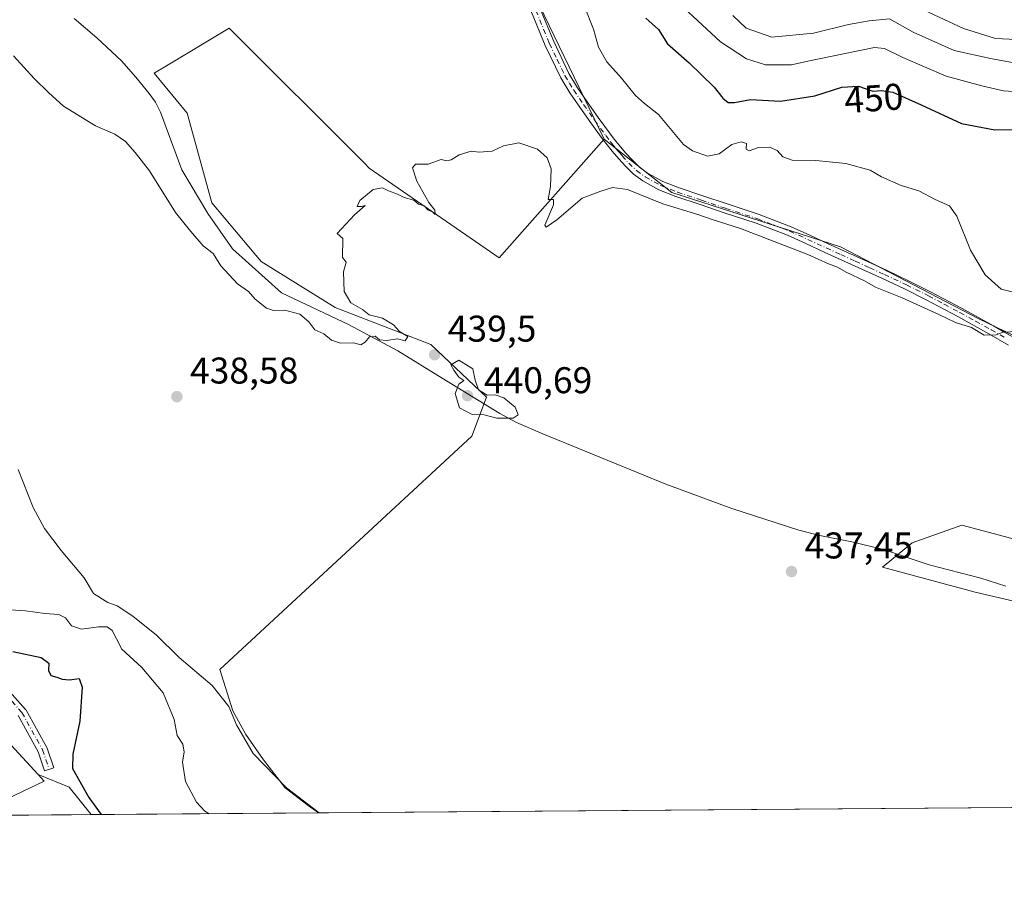
# Model space of a CAD drawing. Units: metres. Extents: x 553029 to 556486, y 4707815 to 4710155.
# Drawn here: x 555707 to 555971, y 4707815 to 4708050 of the extents above; entities that cross this region are included whole.
import ezdxf
from ezdxf.enums import TextEntityAlignment as Align

# ---------------------------------------------------------------- set-up
doc = ezdxf.new("R2010")
doc.units = ezdxf.units.M
doc.header["$MEASUREMENT"] = 0
doc.linetypes.add('DGN Style 4', pattern=[2.6384748266838614, 1.318413404963828, -0.6592067024819142, 0.001648016756204785, -0.6592067024819142])
for name, color, linetype, lineweight in [('Arbolado forestal CxS', 92, 'Continuous', 0), ('Camino Cxs', 7, 'Continuous', 0), ('Camino eje', 30, 'DGN Style 4', 13), ('Comarca CxS', 21, 'Continuous', 0), ('Comunidad Autónoma CxS', 142, 'Continuous', 0), ('Corriente natural lineal', 142, 'Continuous', 13), ('Cultivos herbáceos CxS', 92, 'Continuous', 0), ('Cultivos leñosos CxS', 92, 'Continuous', 0), ('Curva de nivel maestra', 30, 'Continuous', 30), ('Curva de nivel normal', 30, 'Continuous', 0), ('Municipio CxS', 4, 'Continuous', 0), ('Pista no pavimentada Cxs', 111, 'Continuous', 0), ('Pista no pavimentada eje', 91, 'DGN Style 4', 0), ('Provincia CxS', 1, 'Continuous', 0), ('Punto de cota en terreno', 7, 'Continuous', 0), ('Rótulo de curva de nivel directora', 7, 'Continuous', 0), ('Rótulo de punto de cota en terreno', 7, 'Continuous', 0), ('Suelo desnudo CxS', 253, 'Continuous', 0)]:
    doc.layers.add(name, color=color, linetype=linetype, lineweight=lineweight)
doc.styles.add('Style-Arial', font='txt')

# ---------------------------------------------------------------- blocks, each defined once
blk = doc.blocks.new('*U12')
at = {"layer": 'Arbolado forestal CxS', "color": 92, "linetype": 'Continuous', "lineweight": 0}
blk.add_polyline3d([(556006.3701, 4707949.5899, 439.7681000000011), (555964.5909000002, 4707969.6841, 441.3086999999941), (555927.3618999999, 4707989.077500001, 441.2773000000016), (555882.0055, 4708003.703299999, 441.8142999999982), (555863.7411000002, 4708018.0711, 441.4667999999947), (555826.0916999998, 4708096.0277, 443.0654000000068)], dxfattribs=at)
blk = doc.blocks.new('5PATER')
at = {"layer": 'Suelo desnudo CxS', "linetype": 'Continuous', "lineweight": 0}
h = blk.add_hatch(color=51, dxfattribs=at)
edge = h.paths.add_edge_path()
edge.add_ellipse((0, 0), major_axis=(-0.1095731443231308, -0.1110710700762829), ratio=0.9994222409660322, start_angle=0, end_angle=360)

msp = doc.modelspace()

# ---------------------------------------------------------------- linework, layer by layer
at = {"layer": 'Arbolado forestal CxS', "color": 92, "linetype": 'Continuous', "lineweight": 0, "extrusion": (0.1032735391225844, 0.05740433972872615, 0.9929951248104923), "elevation": 328090.564920159, "flags": 128}
msp.add_lwpolyline([(3844902.885180462, -2753491.801452631), (3844900.50670277, -2753492.382890639), (3844901.885215572, -2753470.740193765)], dxfattribs=at)
msp.add_lwpolyline([(3844902.885180462, -2753491.801452631), (3844900.50670277, -2753492.382890639), (3844901.885215572, -2753470.740193765)], dxfattribs=at)
at = {"layer": 'Arbolado forestal CxS', "color": 92, "linetype": 'Continuous', "lineweight": 0, "extrusion": (0.1881271391832363, 0.08625766962394311, 0.9783495254426088), "elevation": 511075.1167913833, "flags": 128}
msp.add_lwpolyline([(4047843.610501253, -2413794.325506294), (4047837.02625918, -2413800.674576708), (4047827.847245813, -2413803.018514347)], dxfattribs=at)
at = {"layer": 'Arbolado forestal CxS', "color": 92, "linetype": 'Continuous', "lineweight": 0, "extrusion": (0.1324069736020783, 0.001033021021785266, 0.9911948981956612), "elevation": 78892.08972921583, "flags": 128}
msp.add_lwpolyline([(4703357.367334465, -587161.4595378983), (4703357.367334465, -587129.078543165)], dxfattribs=at)
at = {"layer": 'Arbolado forestal CxS', "color": 92, "linetype": 'Continuous', "lineweight": 0}
for points in [[(555807.9205, 4708133.933499999, 443.4584999999934), (555808.6113, 4708130.973900001, 443.315499999997), (555826.0916999998, 4708096.0277, 443.0654000000068), (555863.7411000002, 4708018.0711, 441.4667999999947)], [(555863.7411000002, 4708018.0711, 441.4667999999947), (555882.0055, 4708003.703299999, 441.8142999999982), (555927.3618999999, 4707989.077500001, 441.2773000000016), (555964.5909000002, 4707969.6841, 441.3086999999941), (556006.3701, 4707949.5899, 439.7681000000011), (556021.7215, 4707940.5975, 439.5522000000056)], [(555631.9700999996, 4707978.695499999, 455.9326000000001), (555646.0833000002, 4707943.2235, 454.085500000001), (555666.1366999997, 4707904.6513, 449.2724000000017), (555680.9781, 4707880.0101, 450.0166999999929), (555711.4619000005, 4707846.9901, 452.5978999999934)]]:
    msp.add_polyline3d(points, dxfattribs=at)
for points in [[(555711.4619000005, 4707846.9901, 452.5978999999934), (555713.1221000003, 4707845.1917, 452.5292000000045), (555693.6677999999, 4707835.9553, 455.0865000000049), (555569.1436000001, 4707834.9835, 481.6110999999946), (555558.6640999997, 4707856.561100001, 481.7679999999964), (555549.9341000002, 4707906.0493, 483.0806000000011), (555557.1693000002, 4707944.636499999, 478.6698999999935), (555571.9581000004, 4707958.075099999, 473.2262999999948), (555591.3712999999, 4707964.745100001, 466.2106000000058), (555631.9700999996, 4707978.695499999, 455.9326000000001), (555646.0833000002, 4707943.2235, 454.085500000001), (555666.1366999997, 4707904.6513, 449.2724000000017), (555680.9781, 4707880.0101, 450.0166999999929)], [(555725.7627999998, 4707836.205700001, 450.7988000000041), (555693.6677999999, 4707835.9553, 455.0865000000049), (555713.1221000003, 4707845.1917, 452.5292000000045), (555711.4619000005, 4707846.9901, 452.5978999999934), (555719.8525, 4707843.593900001, 451.2838999999949)]]:
    msp.add_polyline3d(points, close=True, dxfattribs=at)
at = {"layer": 'Camino Cxs', "color": 7, "linetype": 'Continuous', "lineweight": 0}
for points in [[(555977.3501000004, 4707962.8101, 440.4103999999934), (555971.4200999998, 4707966.130100001, 441.9250000000029), (555981.7200999996, 4707966.590100001, 444.5451999999932)], [(555971.4200999998, 4707966.130100001, 441.9250000000029), (555981.7200999996, 4707966.590100001, 444.5451999999932)], [(555701.7559000002, 4707871.681500001, 452.4631999999983), (555708.1061000006, 4707864.537900001, 452.3214000000008), (555708.1300999997, 4707864.5097, 452.3218999999954), (555708.2654999997, 4707864.314900001, 452.3300000000018), (555713.8271000005, 4707854.304099999, 452.2148000000016), (555713.9124999996, 4707854.1173, 452.196299999996), (555713.9241000004, 4707854.083900001, 452.1940999999933), (555715.6703000005, 4707848.845100001, 452.4572000000044), (555713.2037000004, 4707848.0229, 452.5849000000017), (555711.4956999999, 4707853.147100001, 453.3831999999966), (555706.0674999999, 4707862.917500001, 453.4419999999955)], [(555701.7559000002, 4707871.681500001, 452.4631999999983), (555708.1061000006, 4707864.537900001, 452.3214000000008), (555708.1300999997, 4707864.5097, 452.3218999999954), (555708.2654999997, 4707864.314900001, 452.3300000000018), (555713.8271000005, 4707854.304099999, 452.2148000000016), (555713.9124999996, 4707854.1173, 452.196299999996), (555713.9241000004, 4707854.083900001, 452.1940999999933), (555715.6703000005, 4707848.845100001, 452.4572000000044), (555713.2037000004, 4707848.0229, 452.5849000000017), (555711.4956999999, 4707853.147100001, 453.3831999999966), (555706.0674999999, 4707862.917500001, 453.4419999999955)]]:
    msp.add_polyline3d(points, dxfattribs=at)
at = {"layer": 'Camino eje', "color": 30, "linetype": 'DGN Style 4', "lineweight": 13}
msp.add_polyline3d([(555700.7843000004, 4707870.817700001, 452.8570000000037), (555707.1343, 4707863.674100001, 452.7326999999932), (555712.6907000003, 4707853.672700001, 452.5960999999952), (555714.4369000001, 4707848.433900001, 452.5574000000051)], dxfattribs=at)
at = {"layer": 'Comarca CxS', "color": 21, "linetype": 'Continuous', "lineweight": 0, "flags": 128}
msp.add_lwpolyline([(556469.500000423, 4707842.009982889), (553046.9600003981, 4707815.29998289), (553029.3500003972, 4710128.519982863), (555382.5683498279, 4710146.890960276), (556450.7500004243, 4710155.229982866), (556466.0546465773, 4708267.069258749)], close=True, dxfattribs=at)
at = {"layer": 'Comunidad Autónoma CxS', "color": 142, "linetype": 'Continuous', "lineweight": 0, "flags": 128}
msp.add_lwpolyline([(556469.500000423, 4707842.009982889), (553046.9600003981, 4707815.29998289), (553029.3500003972, 4710128.519982863), (555382.5683498279, 4710146.890960276), (556450.7500004243, 4710155.229982866), (556466.0546465773, 4708267.069258749)], close=True, dxfattribs=at)
at = {"layer": 'Corriente natural lineal', "color": 142, "linetype": 'Continuous', "lineweight": 13}
msp.add_polyline3d([(555721.2001, 4708050.5601, 443.1569000000018), (555727.3000999996, 4708045.3101, 442.8491999999969), (555733.8901000004, 4708039.120100001, 442.6361999999936), (555737.7801000001, 4708034.7501, 443.0498999999982), (555741.3300999999, 4708030.380100001, 442.8916000000027), (555743.0500999996, 4708027.9801, 442.8347000000067), (555744.3800999997, 4708025.360099999, 442.3847999999998), (555750.1339999996, 4708009.829700001, 441.4804000000004), (555757.1539000003, 4707998.0736, 441.6172999999981), (555763.7685000002, 4707988.548599999, 440.9441999999981), (555776.9977000002, 4707976.642300001, 440.6965000000055), (555794.9894000003, 4707968.175600001, 440.4407999999967), (555808.2186000003, 4707961.0319, 440.1855000000069), (555820.1601, 4707953.720100001, 440.1582000000053), (555835.7301000003, 4707944.170100001, 440.6233999999968), (555840.2100999998, 4707941.7401, 440.5721000000049), (555847.2401000002, 4707938.700099999, 440.6975999999996), (555880.3201000001, 4707925.190099999, 439.321100000001), (555898.0900999998, 4707918.640100001, 438.8603000000003), (555916.1101000002, 4707912.8201, 438.2271000000038), (555921.7801000001, 4707911.350099999, 438.0871000000043), (555930.3800999997, 4707909.610099999, 437.2776000000013), (555938.9101, 4707907.590100001, 436.9523000000045), (555951.2001, 4707903.4301, 437.0669999999955), (555965.1101000002, 4707899.880100001, 436.698000000004), (555971.8400999998, 4707897.720100001, 436.2554999999993)], dxfattribs=at)
at = {"layer": 'Cultivos herbáceos CxS', "color": 92, "linetype": 'Continuous', "lineweight": 0, "extrusion": (0.1881271391832363, 0.08625766962394311, 0.9783495254426088), "elevation": 511075.1167913833, "flags": 128}
msp.add_lwpolyline([(4047843.610501253, -2413794.325506294), (4047837.02625918, -2413800.674576708), (4047827.847245813, -2413803.018514347)], dxfattribs=at)
at = {"layer": 'Cultivos herbáceos CxS', "color": 92, "linetype": 'Continuous', "lineweight": 0, "extrusion": (0.1725460460087362, 0.001346547781032181, 0.9850005323936757), "elevation": 102671.646571825, "flags": 128}
msp.add_lwpolyline([(4703356.106516512, -583545.5296264556), (4703356.106516512, -583483.4483787885)], dxfattribs=at)
at = {"layer": 'Cultivos herbáceos CxS', "color": 92, "linetype": 'Continuous', "lineweight": 0}
for points in [[(555807.9205, 4708133.933499999, 443.4584999999934), (555808.6113, 4708130.973900001, 443.315499999997), (555826.0916999998, 4708096.0277, 443.0654000000068), (555863.7411000002, 4708018.0711, 441.4667999999947)], [(555826.0916999998, 4708096.0277, 443.0654000000068), (555863.7411000002, 4708018.0711, 441.4667999999947), (555835.5022999998, 4707986.085300001, 439.9801000000007), (555800.5411, 4708010.280099999, 440.3076000000001), (555799.3324999996, 4708011.4879, 440.2810999999929), (555762.8904999997, 4708047.9143, 441.3613000000041), (555746.9408999998, 4708038.348300001, 441.6116999999941), (555742.7209000001, 4708035.817299999, 442.3080999999948), (555751.5537, 4708025.009500001, 441.4805000000051), (555758.1952999998, 4708000.931500001, 441.4152000000031), (555771.4792999999, 4707985.156300001, 440.8105999999971), (555791.4055000005, 4707972.702299999, 440.2299999999959), (555817.1435000002, 4707962.7389, 439.891300000003), (555832.0881000003, 4707948.624100001, 440.894100000005), (555828.1435000002, 4707938.110500001, 438.9051999999938), (555760.3375000004, 4707875.3079, 439.5377000000008), (555763.8229, 4707864.154300001, 440.3375999999989), (555767.3589000005, 4707857.789100001, 439.9183000000049), (555772.0739000002, 4707850.952099999, 439.928899999999), (555777.9675000003, 4707843.408100001, 440.3738000000012), (555784.0969000002, 4707838.6931, 440.0760000000009), (555786.9110000003, 4707836.683, 440.0865999999951), (555725.7627999998, 4707836.205700001, 450.7988000000041), (555719.8525, 4707843.593900001, 451.2838999999949), (555711.4619000005, 4707846.9901, 452.5978999999934), (555680.9781, 4707880.0101, 450.0166999999929)], [(555863.7411000002, 4708018.0711, 441.4667999999947), (555835.5022999998, 4707986.085300001, 439.9801000000007), (555800.5411, 4708010.280099999, 440.3076000000001), (555799.3324999996, 4708011.4879, 440.2810999999929), (555762.8904999997, 4708047.9143, 441.3613000000041), (555746.9408999998, 4708038.348300001, 441.6116999999941), (555742.7209000001, 4708035.817299999, 442.3080999999948), (555751.5537, 4708025.009500001, 441.4805000000051), (555758.1952999998, 4708000.931500001, 441.4152000000031), (555771.4792999999, 4707985.156300001, 440.8105999999971), (555791.4055000005, 4707972.702299999, 440.2299999999959), (555817.1435000002, 4707962.7389, 439.891300000003), (555832.0881000003, 4707948.624100001, 440.894100000005), (555828.1435000002, 4707938.110500001, 438.9051999999938), (555760.3375000004, 4707875.3079, 439.5377000000008), (555763.8229, 4707864.154300001, 440.3375999999989), (555767.3589000005, 4707857.789100001, 439.9183000000049), (555772.0739000002, 4707850.952099999, 439.928899999999), (555777.9675000003, 4707843.408100001, 440.3738000000012), (555784.0969000002, 4707838.6931, 440.0760000000009), (555786.9107999997, 4707836.6831, 440.0865999999951)], [(555631.9700999996, 4707978.695499999, 455.9326000000001), (555646.0833000002, 4707943.2235, 454.085500000001), (555666.1366999997, 4707904.6513, 449.2724000000017), (555680.9781, 4707880.0101, 450.0166999999929), (555711.4619000005, 4707846.9901, 452.5978999999934)], [(556038.2043000003, 4707930.942299999, 439.4118000000017), (556038.9364, 4707922.1655, 438.972299999994), (556031.6217, 4707914.8519, 438.5926000000036), (556016.2626999998, 4707892.911699999, 437.5430000000051), (556003.8296999997, 4707890.717700001, 437.1622000000062), (555992.8601000002, 4707901.687700001, 437.1542999999947), (555977.5777000003, 4707909.422499999, 437.2425999999978), (555971.4962999999, 4707911.043500001, 437.3194999999978), (555959.9488000004, 4707914.121300001, 437.5513999999966), (555946.6568, 4707909.422700001, 437.497199999998), (555938.6212999999, 4707902.850500001, 437.1263999999938), (555963.5691999998, 4707896.0777, 436.7713999999978), (555983.2505000001, 4707891.535499999, 435.9839000000065), (555992.3340999996, 4707874.1249, 436.0369999999967), (555990.0629000004, 4707858.2283, 435.6463999999978), (555986.2774999999, 4707840.817500001, 435.6352999999945), (555984.983, 4707838.228900001, 435.2219000000041)], [(555983.2505000001, 4707891.535499999, 435.9839000000065), (555963.5691999998, 4707896.0777, 436.7713999999978), (555938.6212999999, 4707902.850500001, 437.1263999999938), (555946.6568, 4707909.422700001, 437.497199999998), (555959.9488000004, 4707914.121300001, 437.5513999999966), (555971.4962999999, 4707911.043500001, 437.3194999999978)]]:
    msp.add_polyline3d(points, dxfattribs=at)
at = {"layer": 'Cultivos leñosos CxS', "color": 92, "linetype": 'Continuous', "lineweight": 0, "extrusion": (0.024552370694879, 0.0001916124168925846, 0.99969852674591), "elevation": 14987.92025455498, "flags": 128}
msp.add_lwpolyline([(4703355.963220434, -592518.6273212954), (4703355.963220434, -592320.4895562582)], dxfattribs=at)
at = {"layer": 'Cultivos leñosos CxS', "color": 92, "linetype": 'Continuous', "lineweight": 0}
for points in [[(555984.9829000002, 4707838.228700001, 435.2217999999993), (555786.9110000003, 4707836.683, 440.0865999999951), (555784.0969000002, 4707838.6931, 440.0760000000009), (555777.9675000003, 4707843.408100001, 440.3738000000012), (555772.0739000002, 4707850.952099999, 439.928899999999), (555767.3589000005, 4707857.789100001, 439.9183000000049), (555763.8229, 4707864.154300001, 440.3375999999989), (555760.3375000004, 4707875.3079, 439.5377000000008), (555828.1435000002, 4707938.110500001, 438.9051999999938), (555832.0881000003, 4707948.624100001, 440.894100000005), (555817.1435000002, 4707962.7389, 439.891300000003), (555791.4055000005, 4707972.702299999, 440.2299999999959), (555771.4792999999, 4707985.156300001, 440.8105999999971), (555758.1952999998, 4708000.931500001, 441.4152000000031), (555751.5537, 4708025.009500001, 441.4805000000051), (555742.7209000001, 4708035.817299999, 442.3080999999948), (555746.9408999998, 4708038.348300001, 441.6116999999941), (555762.8904999997, 4708047.9143, 441.3613000000041), (555799.3324999996, 4708011.4879, 440.2810999999929), (555800.5411, 4708010.280099999, 440.3076000000001), (555835.5022999998, 4707986.085300001, 439.9801000000007), (555863.7411000002, 4708018.0711, 441.4667999999947), (555882.0055, 4708003.703299999, 441.8142999999982), (555927.3618999999, 4707989.077500001, 441.2773000000016), (555964.5909000002, 4707969.6841, 441.3086999999941), (556006.3701, 4707949.5899, 439.7681000000011)], [(555863.7411000002, 4708018.0711, 441.4667999999947), (555835.5022999998, 4707986.085300001, 439.9801000000007), (555800.5411, 4708010.280099999, 440.3076000000001), (555799.3324999996, 4708011.4879, 440.2810999999929), (555762.8904999997, 4708047.9143, 441.3613000000041), (555746.9408999998, 4708038.348300001, 441.6116999999941), (555742.7209000001, 4708035.817299999, 442.3080999999948), (555751.5537, 4708025.009500001, 441.4805000000051), (555758.1952999998, 4708000.931500001, 441.4152000000031), (555771.4792999999, 4707985.156300001, 440.8105999999971), (555791.4055000005, 4707972.702299999, 440.2299999999959), (555817.1435000002, 4707962.7389, 439.891300000003), (555832.0881000003, 4707948.624100001, 440.894100000005), (555828.1435000002, 4707938.110500001, 438.9051999999938), (555760.3375000004, 4707875.3079, 439.5377000000008), (555763.8229, 4707864.154300001, 440.3375999999989), (555767.3589000005, 4707857.789100001, 439.9183000000049), (555772.0739000002, 4707850.952099999, 439.928899999999), (555777.9675000003, 4707843.408100001, 440.3738000000012), (555784.0969000002, 4707838.6931, 440.0760000000009), (555786.9107999997, 4707836.6831, 440.0865999999951)], [(555863.7411000002, 4708018.0711, 441.4667999999947), (555882.0055, 4708003.703299999, 441.8142999999982), (555927.3618999999, 4707989.077500001, 441.2773000000016), (555964.5909000002, 4707969.6841, 441.3086999999941), (556006.3701, 4707949.5899, 439.7681000000011), (556021.7215, 4707940.5975, 439.5522000000056)], [(556038.2043000003, 4707930.942299999, 439.4118000000017), (556038.9364, 4707922.1655, 438.972299999994), (556031.6217, 4707914.8519, 438.5926000000036), (556016.2626999998, 4707892.911699999, 437.5430000000051), (556003.8296999997, 4707890.717700001, 437.1622000000062), (555992.8601000002, 4707901.687700001, 437.1542999999947), (555977.5777000003, 4707909.422499999, 437.2425999999978), (555971.4962999999, 4707911.043500001, 437.3194999999978), (555959.9488000004, 4707914.121300001, 437.5513999999966), (555946.6568, 4707909.422700001, 437.497199999998), (555938.6212999999, 4707902.850500001, 437.1263999999938), (555963.5691999998, 4707896.0777, 436.7713999999978), (555983.2505000001, 4707891.535499999, 435.9839000000065), (555992.3340999996, 4707874.1249, 436.0369999999967), (555990.0629000004, 4707858.2283, 435.6463999999978), (555986.2774999999, 4707840.817500001, 435.6352999999945), (555984.983, 4707838.228900001, 435.2219000000041)], [(555971.4962999999, 4707911.043500001, 437.3194999999978), (555959.9488000004, 4707914.121300001, 437.5513999999966), (555946.6568, 4707909.422700001, 437.497199999998), (555938.6212999999, 4707902.850500001, 437.1263999999938), (555963.5691999998, 4707896.0777, 436.7713999999978), (555983.2505000001, 4707891.535499999, 435.9839000000065)]]:
    msp.add_polyline3d(points, dxfattribs=at)
at = {"layer": 'Curva de nivel maestra', "color": 30, "linetype": 'Continuous', "lineweight": 30, "elevation": 450, "flags": 128}
for points in [[(555874.9699999997, 4708050.620100001), (555878.4199999999, 4708047.5701), (555880.79, 4708043.690099999), (555886.6399999997, 4708038.630100001), (555893.3300000001, 4708032.0601), (555895.6799999997, 4708029.0701), (555897.1100000005, 4708027.9301), (555898.8600000005, 4708027.950099999), (555903.1799999997, 4708028.690099999), (555911.2100000001, 4708028.280099999), (555920.4600000001, 4708029.7401), (555927.75, 4708032.0101), (555932.1600000003, 4708032.3201), (555936.0199999996, 4708030.940099999), (555938.4199999999, 4708031.140100001), (555941.4600000001, 4708030.670100001), (555949.0899999999, 4708027.3101), (555959.9400000004, 4708022.290100001), (555968.8399999999, 4708020.590100001), (555973.7800000003, 4708020.6801)], [(555704.6500000004, 4707880.130100001), (555712.2599999999, 4707878.5001), (555714.3499999996, 4707876.9901), (555714.3099999996, 4707875.020099999), (555714.9199999999, 4707873.6501), (555716.5300000003, 4707873.2601), (555717.9299999997, 4707872.6601), (555719.8899999997, 4707872.540100001), (555722.4800000004, 4707872.880100001), (555723.3300000001, 4707870.540100001), (555722.7100000001, 4707861.340100001), (555720.8300000001, 4707852.460100001), (555720.7199999997, 4707848.630100001), (555725.0999999996, 4707840.860099999), (555728.4653000003, 4707836.2271)]]:
    msp.add_lwpolyline(points, dxfattribs=at)
at = {"layer": 'Curva de nivel normal', "color": 30, "linetype": 'Continuous', "lineweight": 0, "flags": 128}
for points, elevation in [([(555858.4900000002, 4708053.7401), (555860.8600000005, 4708047.640100001), (555862.2400000002, 4708042.8201), (555864.5099999999, 4708038.840100001), (555868.4000000004, 4708034.5101), (555872.1600000003, 4708029.8201), (555874.6399999997, 4708027.640100001), (555878.3399999999, 4708024.6801), (555885.1399999997, 4708016.640100001), (555887.5599999996, 4708014.870100001), (555891.5499999998, 4708013.4301), (555894.75, 4708014.140100001), (555898.1399999997, 4708016.620100001), (555900.6200000001, 4708017.360099999), (555902.0199999996, 4708016.870100001), (555901.9600000001, 4708015.390100001), (555902.7800000003, 4708014.9101), (555905.3200000003, 4708015.770099999), (555908.2199999997, 4708015.860099999), (555910.3099999996, 4708014.960100001), (555911.8600000005, 4708013.3301), (555914.3600000005, 4708012.420100001), (555920.6900000004, 4708012.300100001), (555928.7999999998, 4708011.5001), (555935.3499999996, 4708009.7501), (555938.3899999997, 4708007.950099999), (555943.6399999997, 4708005.5601), (555948.4100000003, 4708004.140100001), (555952.8300000001, 4708001.800100001), (555956.6600000003, 4708000.110099999), (555958.6900000004, 4707997.300100001), (555962.3399999999, 4707988.1801), (555966.3099999996, 4707981.530099999), (555970.5599999996, 4707977.690099999), (555982.4000000004, 4707974.790100001)], 445), ([(555885.2199999997, 4708053.420100001), (555895.0899999999, 4708044.280099999), (555902.0199999996, 4708039.640100001), (555907.1900000004, 4708038.100099999), (555914.1900000004, 4708038.050100001), (555918.5899999999, 4708039.0101), (555924.7000000002, 4708040.270099999), (555936.4800000004, 4708042.7601), (555939.2300000004, 4708042.470100001), (555944.0800000001, 4708040.0001), (555955.7400000002, 4708035.040100001), (555965.3600000005, 4708032.450099999), (555971.2400000002, 4708031.090100001), (555979.1500000004, 4708030.4901)], 455), ([(555898.4199999999, 4708051.3201), (555901.9800000004, 4708047.9001), (555908.8399999999, 4708045.540100001), (555920.0800000001, 4708046.590100001), (555929.4800000004, 4708048.960100001), (555935.0800000001, 4708049.870100001), (555940.5499999998, 4708050.420100001), (555946.9299999997, 4708046.860099999), (555957.9400000004, 4708041.9001), (555967.7400000002, 4708039.7601), (555974.0700000003, 4708038.5601)], 460), ([(555949.9000000004, 4708052.7601), (555960.4299999997, 4708047.860099999), (555969.0199999996, 4708045.190099999), (555974.5999999996, 4708044.9001)], 465), ([(555704.8499999996, 4708040.4901), (555710.4000000004, 4708034.390100001), (555714.2400000002, 4708030.620100001), (555718.2800000003, 4708026.9101), (555726.8899999997, 4708021.6501), (555732.1399999997, 4708019.380100001), (555735.0300000003, 4708017.460100001), (555737.6299999999, 4708014.4301), (555741.4600000001, 4708009.550100001), (555748.4500000002, 4707998.3201), (555752.5199999996, 4707993.170100001), (555755.8499999996, 4707989.300100001), (555758.5599999996, 4707987.280099999), (555760.5899999999, 4707983.9801), (555765.0800000001, 4707979.130100001), (555768.1100000005, 4707977.0101), (555769.8600000005, 4707974.9901), (555772.9000000004, 4707972.5601), (555774.79, 4707971.9001), (555777.8300000001, 4707971.9901), (555781.8799999999, 4707970.9001), (555784.29, 4707968.860099999), (555785.9400000004, 4707966.7501), (555788.3099999996, 4707965.610099999), (555790.4299999997, 4707963.9001), (555792.8099999996, 4707963.130100001), (555796.29, 4707963.190099999), (555798.3200000003, 4707962.720100001), (555799.4500000002, 4707963.380100001), (555800.5999999996, 4707964.880100001), (555802.2000000002, 4707965.0001), (555803.2800000003, 4707964.020099999), (555805.2100000001, 4707963.880100001), (555808.1799999997, 4707964.3201), (555810.2000000002, 4707963.7601), (555810.9199999999, 4707964.9101), (555808.6799999997, 4707966.2401), (555807.0800000001, 4707968.0801), (555804.1600000003, 4707969.8201), (555800.54, 4707970.7501), (555798.7699999996, 4707972.1601), (555795.5899999999, 4707973.9801), (555793.8399999999, 4707977.0801), (555793.6699999999, 4707982.360099999), (555794.3200000003, 4707984.9301), (555793.3600000005, 4707986.2401), (555793.5, 4707991.300100001), (555791.9299999997, 4707992.6501), (555796.5999999996, 4707997.6501), (555799.4299999997, 4708000.2301), (555798.5199999996, 4707999.9101), (555797.2999999998, 4707999.950099999), (555798.0599999996, 4708001.5801), (555801.5800000001, 4708004.4801), (555804.1600000003, 4708004.960100001), (555805.7100000001, 4708004.100099999), (555808.1900000004, 4708003.2401), (555809.9500000002, 4708002.340100001), (555812.54, 4708001.600099999), (555813.8399999999, 4708000.5601), (555815.3499999996, 4708000.0701), (555816.2999999998, 4707999.020099999), (555817.6799999997, 4707998.4001), (555818.3399999999, 4707997.7301), (555818.2199999997, 4707998.940099999), (555816.6299999999, 4708001.020099999), (555813.3399999999, 4708006.720100001), (555812.1799999997, 4708010.3101), (555813.0199999996, 4708011.340100001), (555816.4299999997, 4708011.350099999), (555819.9100000003, 4708012.5801), (555821.3399999999, 4708012.2401), (555822.5800000001, 4708012.460100001), (555824.7599999999, 4708013.8101), (555827.9699999997, 4708014.8101), (555830.1699999999, 4708014.5601), (555833.6100000005, 4708014.860099999), (555836.6699999999, 4708016.280099999), (555840.7800000003, 4708017.0801), (555845.8700000001, 4708015.3301), (555848.4600000001, 4708013.0701), (555849.54, 4708010.0701), (555849.29, 4708005.3301), (555848.7400000002, 4708001.780099999), (555850.1500000004, 4708001.790100001), (555850.1600000003, 4708000.370100001), (555847.7800000003, 4707994.880100001), (555848.1299999999, 4707994.390100001), (555851.0599999996, 4707996.3301), (555857.8899999997, 4708002.200099999), (555862.8899999997, 4708004.0801), (555865.9699999997, 4708005.0001), (555870.0499999998, 4708004.520099999), (555879.5499999998, 4708000.6801), (555888.9400000004, 4707997.780099999), (555892.8200000003, 4707996.4001), (555900.4199999999, 4707994.0101), (555918.5899999999, 4707987.0101), (555924.0999999996, 4707984.520099999), (555926.54, 4707983.620100001), (555928.8600000005, 4707982.280099999), (555933.8399999999, 4707979.920100001), (555936.7999999998, 4707978.210100001), (555943.9600000001, 4707975.370100001), (555953.7800000003, 4707970.870100001), (555958.25, 4707968.6601), (555962.5599999996, 4707967.3101), (555966.04, 4707965.3201), (555969.1900000004, 4707965.370100001), (555971.7800000003, 4707966.4001)], 440), ([(555824.6600000003, 4707958.5601), (555822.5300000003, 4707957.340100001), (555823.2800000003, 4707955.860099999), (555824.6399999997, 4707953.9901), (555825.9900000002, 4707953.100099999), (555824.6399999997, 4707952.0601), (555823.6799999997, 4707949.610099999), (555824.8799999999, 4707945.710100001), (555828.2699999996, 4707943.960100001), (555831.4699999997, 4707943.840100001), (555834.8799999999, 4707942.9001), (555839.2699999996, 4707942.9101), (555840.6399999997, 4707943.8201), (555839.8200000003, 4707945.9101), (555836.7599999999, 4707948.4001), (555834.4299999997, 4707949.220100001), (555832.3099999996, 4707949.130100001), (555829.9800000004, 4707950.600099999), (555829.0199999996, 4707953.200099999), (555828.4299999997, 4707956.200099999), (555824.6600000003, 4707958.5601)], 440), ([(555787.1210000003, 4707836.684699999), (555778.3099999996, 4707843.390100001), (555769.29, 4707852.700099999), (555764.8099999996, 4707860.420100001), (555762.7999999998, 4707865.350099999), (555758.3399999999, 4707870.940099999), (555749.4400000004, 4707878.5101), (555743.2999999998, 4707884.520099999), (555736.9900000002, 4707889.620100001), (555732.7300000004, 4707892.4101), (555730.2599999999, 4707893.340100001), (555726.3700000001, 4707895.7401), (555723.8499999996, 4707899.940099999), (555717.7000000002, 4707907.350099999), (555713.2199999997, 4707913.280099999), (555710.1399999997, 4707918.860099999), (555706.0800000001, 4707929.120100001)], 440), ([(555757.5258, 4707836.453700001), (555756.3099999996, 4707837.1601), (555754.0899999999, 4707839.540100001), (555751.1299999999, 4707845.130100001), (555750.3399999999, 4707850.3201), (555750.7999999998, 4707853.130100001), (555750.4199999999, 4707855.1801), (555748.8499999996, 4707857.5101), (555748.0599999996, 4707861.840100001), (555745.1600000003, 4707869.0101), (555739.4100000003, 4707875.850099999), (555733.9800000004, 4707880.7401), (555732.5899999999, 4707883.5801), (555731.3600000005, 4707885.7501), (555730.0700000003, 4707886.7601), (555727.7300000004, 4707886.7301), (555723.1100000005, 4707886.110099999), (555720.4900000002, 4707887.0701), (555718.8200000003, 4707889.1601), (555717.04, 4707890.100099999), (555713.3200000003, 4707890.370100001), (555708.04, 4707891.100099999), (555701.3899999997, 4707891.530099999)], 445)]:
    msp.add_lwpolyline(points, dxfattribs=dict(at, elevation=elevation))
at = {"layer": 'Municipio CxS', "color": 4, "linetype": 'Continuous', "lineweight": 0, "flags": 128}
msp.add_lwpolyline([(556153.1470000009, 4708772.649000001), (556181.1589999996, 4708699.226), (556226.3070000005, 4708582.742000001), (556226.5359999997, 4708582.152), (556239.701000001, 4708548.187), (556240.5600000005, 4708545.971), (556251.9509999999, 4708516.583000001), (556254.4110000008, 4708510.236000001), (556283.2590000004, 4708436.459), (556306.1919999998, 4708414.668999999), (556316.5449999995, 4708405.199999999), (556371.1749999995, 4708355.232999999), (556371.3330000007, 4708355.088), (556400.5779999996, 4708328.346999999), (556405.4510000009, 4708323.890000001), (556420.6650000009, 4708309.997000001), (556428.9819999994, 4708302.403), (556438.1880000011, 4708293.995999999), (556444.7349999994, 4708288.017000002), (556446.437, 4708286.461999999), (556464.3620000001, 4708270.093), (556466.0546465773, 4708267.069258749), (556469.500000423, 4707842.009982889), (553046.9600003981, 4707815.29998289)], dxfattribs=at)
at = {"layer": 'Pista no pavimentada Cxs', "color": 111, "linetype": 'Continuous', "lineweight": 0}
for points in [[(555972.5201000003, 4707962.630100001, 440.0460000000021), (555967.2901, 4707965.6801, 440.3423000000039), (555958.8901000004, 4707970.280099999, 440.6465999999928), (555950.4301000005, 4707974.780099999, 440.7041000000027), (555944.5701000001, 4707977.720100001, 440.7161999999954), (555938.6501000002, 4707980.5101, 440.7639000000054), (555922.9901000002, 4707987.6501, 440.9012999999978), (555918.0500999996, 4707989.9301, 440.8804999999993), (555913.1001000004, 4707992.190099999, 441.0991999999969), (555904.6601, 4707995.4001, 441.4309000000067), (555896.0800999999, 4707998.2501, 442.0078000000067), (555889.5701000001, 4708000.4301, 441.6964000000008), (555883.0500999996, 4708002.610099999, 441.343200000003), (555878.4801000003, 4708004.450099999, 441.491599999994), (555874.1300999997, 4708006.8301, 441.3310000000056), (555871.6801000005, 4708008.640100001, 441.4282999999996), (555869.5000999998, 4708010.7501, 441.4807000000001), (555867.6700999998, 4708012.780099999, 441.3898000000045), (555865.9001000002, 4708014.860099999, 442.1953999999969), (555864.5401, 4708016.550100001, 442.4021000000066), (555863.2100999998, 4708018.270099999, 442.4422999999952), (555860.1700999998, 4708022.460100001, 442.165599999993), (555857.2001, 4708026.700099999, 441.2899999999936), (555854.5500999996, 4708030.5601, 441.5895000000019), (555852.1300999997, 4708034.5601, 442.0002999999998), (555847.9200999998, 4708043.290100001, 441.6043999999966), (555844.2500999998, 4708052.2501, 442.4233999999997)], [(555972.5201000003, 4707962.630100001, 440.0460000000021), (555967.2901, 4707965.6801, 440.3423000000039), (555958.8901000004, 4707970.280099999, 440.6465999999928), (555950.4301000005, 4707974.780099999, 440.7041000000027), (555944.5701000001, 4707977.720100001, 440.7161999999954), (555938.6501000002, 4707980.5101, 440.7639000000054), (555922.9901000002, 4707987.6501, 440.9012999999978), (555918.0500999996, 4707989.9301, 440.8804999999993), (555913.1001000004, 4707992.190099999, 441.0991999999969), (555904.6601, 4707995.4001, 441.4309000000067), (555896.0800999999, 4707998.2501, 442.0078000000067), (555889.5701000001, 4708000.4301, 441.6964000000008), (555883.0500999996, 4708002.610099999, 441.343200000003), (555878.4801000003, 4708004.450099999, 441.491599999994), (555874.1300999997, 4708006.8301, 441.3310000000056), (555871.6801000005, 4708008.640100001, 441.4282999999996), (555869.5000999998, 4708010.7501, 441.4807000000001), (555867.6700999998, 4708012.780099999, 441.3898000000045), (555865.9001000002, 4708014.860099999, 442.1953999999969), (555864.5401, 4708016.550100001, 442.4021000000066), (555863.2100999998, 4708018.270099999, 442.4422999999952), (555860.1700999998, 4708022.460100001, 442.165599999993), (555857.2001, 4708026.700099999, 441.2899999999936), (555854.5500999996, 4708030.5601, 441.5895000000019), (555852.1300999997, 4708034.5601, 442.0002999999998), (555847.9200999998, 4708043.290100001, 441.6043999999966), (555844.2500999998, 4708052.2501, 442.4233999999997)], [(555846.5500999996, 4708053.170100001, 443.9904999999999), (555850.1801000005, 4708044.300100001, 443.4009999999981), (555854.3000999996, 4708035.7401, 444.3962999999931), (555856.6300999997, 4708031.9001, 442.4377999999998), (555859.2301000003, 4708028.110099999, 443.2155999999959), (555862.1801000005, 4708023.9001, 443.7891999999993), (555865.1901000004, 4708019.7501, 444.8576999999932), (555866.4801000003, 4708018.0801, 444.0155999999988), (555867.8101000004, 4708016.440099999, 443.297900000005), (555869.5301000001, 4708014.4101, 442.8178000000044), (555871.2801000001, 4708012.470100001, 442.0590999999986), (555873.2801000001, 4708010.530099999, 442.1497999999993), (555875.4600999998, 4708008.920100001, 442.1987999999984), (555879.5401, 4708006.690099999, 442.5809000000008), (555883.9101, 4708004.9301, 443.2580000000017), (555890.3501000004, 4708002.780099999, 443.3037999999942), (555896.8601000002, 4708000.600099999, 445.0176000000066), (555905.4901000002, 4707997.7301, 442.3184999999939), (555914.0500999996, 4707994.470100001, 441.6098000000056), (555919.0800999999, 4707992.170100001, 441.2161000000052), (555924.0201000003, 4707989.890100001, 441.2384000000021), (555931.8501000004, 4707986.3301, 441.1604999999981), (555939.6901000004, 4707982.7501, 441.0761000000057), (555945.6601, 4707979.940099999, 441.4982000000019), (555951.5601000004, 4707976.9801, 441.2305999999954), (555960.0601000004, 4707972.450099999, 441.3686000000016), (555968.5100999996, 4707967.8301, 441.4475999999996), (555971.4200999998, 4707966.130100001, 441.9250000000029), (555977.3501000004, 4707962.8101, 440.4103999999934)], [(555846.5500999996, 4708053.170100001, 443.9904999999999), (555850.1801000005, 4708044.300100001, 443.4009999999981), (555854.3000999996, 4708035.7401, 444.3962999999931), (555856.6300999997, 4708031.9001, 442.4377999999998), (555859.2301000003, 4708028.110099999, 443.2155999999959), (555862.1801000005, 4708023.9001, 443.7891999999993), (555865.1901000004, 4708019.7501, 444.8576999999932), (555866.4801000003, 4708018.0801, 444.0155999999988), (555867.8101000004, 4708016.440099999, 443.297900000005), (555869.5301000001, 4708014.4101, 442.8178000000044), (555871.2801000001, 4708012.470100001, 442.0590999999986), (555873.2801000001, 4708010.530099999, 442.1497999999993), (555875.4600999998, 4708008.920100001, 442.1987999999984), (555879.5401, 4708006.690099999, 442.5809000000008), (555883.9101, 4708004.9301, 443.2580000000017), (555890.3501000004, 4708002.780099999, 443.3037999999942), (555896.8601000002, 4708000.600099999, 445.0176000000066), (555905.4901000002, 4707997.7301, 442.3184999999939), (555914.0500999996, 4707994.470100001, 441.6098000000056), (555919.0800999999, 4707992.170100001, 441.2161000000052), (555924.0201000003, 4707989.890100001, 441.2384000000021), (555931.8501000004, 4707986.3301, 441.1604999999981), (555939.6901000004, 4707982.7501, 441.0761000000057), (555945.6601, 4707979.940099999, 441.4982000000019), (555951.5601000004, 4707976.9801, 441.2305999999954), (555960.0601000004, 4707972.450099999, 441.3686000000016), (555968.5100999996, 4707967.8301, 441.4475999999996), (555971.4200999998, 4707966.130100001, 441.9250000000029)]]:
    msp.add_polyline3d(points, dxfattribs=at)
at = {"layer": 'Pista no pavimentada eje', "color": 91, "linetype": 'DGN Style 4', "lineweight": 0}
msp.add_polyline3d([(555845.4001000002, 4708052.710100001, 443.1441999999952), (555849.0500999996, 4708043.795100001, 442.4413000000059), (555851.1101000002, 4708039.515100001, 442.9018999999971), (555853.2150999998, 4708035.1501, 442.9600999999967), (555854.4250999996, 4708033.1501, 442.4085000000051), (555855.5900999998, 4708031.2301, 441.9818999999989), (555858.2150999998, 4708027.405099999, 442.0396000000038), (555861.1750999996, 4708023.1801, 442.8892999999953), (555864.2001, 4708019.0101, 443.4738999999972), (555865.5100999996, 4708017.315099999, 442.9048999999941), (555866.1901000004, 4708016.470100001, 442.8276000000042), (555866.8551000003, 4708015.6501, 442.6494999999995), (555867.7150999998, 4708014.6351, 442.341499999995), (555868.6001000004, 4708013.595100001, 442.064400000003), (555870.3901000004, 4708011.610099999, 441.7402000000002), (555872.4801000003, 4708009.585100001, 441.6965000000055), (555874.7950999998, 4708007.8751, 441.6845999999932), (555879.0100999996, 4708005.5701, 441.9885000000068), (555883.4801000003, 4708003.770099999, 442.2421999999933), (555889.9600999998, 4708001.6051, 442.3120999999956), (555896.4700999996, 4707999.425100001, 443.4458000000013), (555905.0751, 4707996.565099999, 441.748900000006), (555909.2950999998, 4707994.960100001, 441.4606000000058), (555913.5751, 4707993.3301, 441.353099999993), (555918.5651000004, 4707991.050100001, 441.0547999999981), (555923.5050999997, 4707988.770099999, 441.0531999999948), (555927.4200999998, 4707986.985099999, 440.9755000000005), (555931.3350999998, 4707985.2051, 441.0515000000014), (555935.2500999998, 4707983.420100001, 441.047000000006), (555939.1700999998, 4707981.630100001, 440.9159000000073), (555945.1151000002, 4707978.8301, 441.0657999999967), (555950.9951, 4707975.880100001, 440.9581999999937), (555955.2451, 4707973.6151, 441.2538999999961), (555959.4751000004, 4707971.3651, 440.9799000000058), (555963.6750999996, 4707969.065099999, 441.0969000000041), (555967.9001000002, 4707966.755100001, 440.6790000000037), (555971.9669000005, 4707964.381899999, 441.0859000000055)], dxfattribs=at)
at = {"layer": 'Provincia CxS', "color": 1, "linetype": 'Continuous', "lineweight": 0, "flags": 128}
msp.add_lwpolyline([(556469.500000423, 4707842.009982889), (553046.9600003981, 4707815.29998289), (553029.3500003972, 4710128.519982863), (555382.5683498279, 4710146.890960276), (556450.7500004243, 4710155.229982866), (556466.0546465773, 4708267.069258749)], close=True, dxfattribs=at)

# ---------------------------------------------------------------- block references
at = {"layer": 'Arbolado forestal CxS', "color": 92, "linetype": 'Continuous', "lineweight": 0}
msp.add_blockref('*U12', (0, 0), dxfattribs=at)
at = {"layer": 'Punto de cota en terreno', "color": 7, "linetype": 'Continuous', "lineweight": 0, "xscale": 10, "yscale": 10, "zscale": 10}
for p in [(555818.1500000004, 4707960.02, 439.5), (555748.8099999996, 4707948.74, 438.5800000000018), (555827, 4707949, 440.6900000000023), (555914.1699999999, 4707901.65, 437.4499999999971)]:
    msp.add_blockref('5PATER', p, dxfattribs=at)

# ---------------------------------------------------------------- texts
at = {"layer": 'Rótulo de curva de nivel directora', "color": 7, "linetype": 'Continuous', "lineweight": 0, "style": 'Style-Arial'}
msp.add_text('450', height=7.000000000000002, rotation=4.021001510038613, dxfattribs=at).set_placement((555936.2990392137, 4708029.079148338), align=Align.MIDDLE_CENTER)
at = {"layer": 'Rótulo de punto de cota en terreno', "color": 7, "linetype": 'Continuous', "lineweight": 0, "style": 'Style-Arial'}
for s, p in [('439,5', (555821.6777999997, 4707963.547800001)), ('438,58', (555752.3378, 4707952.2678)), ('440,69', (555831.4096999997, 4707949.657099999)), ('437,45', (555917.6978000002, 4707905.177800001))]:
    msp.add_text(s, height=7.000000000000002, dxfattribs=at).set_placement(p)

doc.saveas('drawing.dxf')
